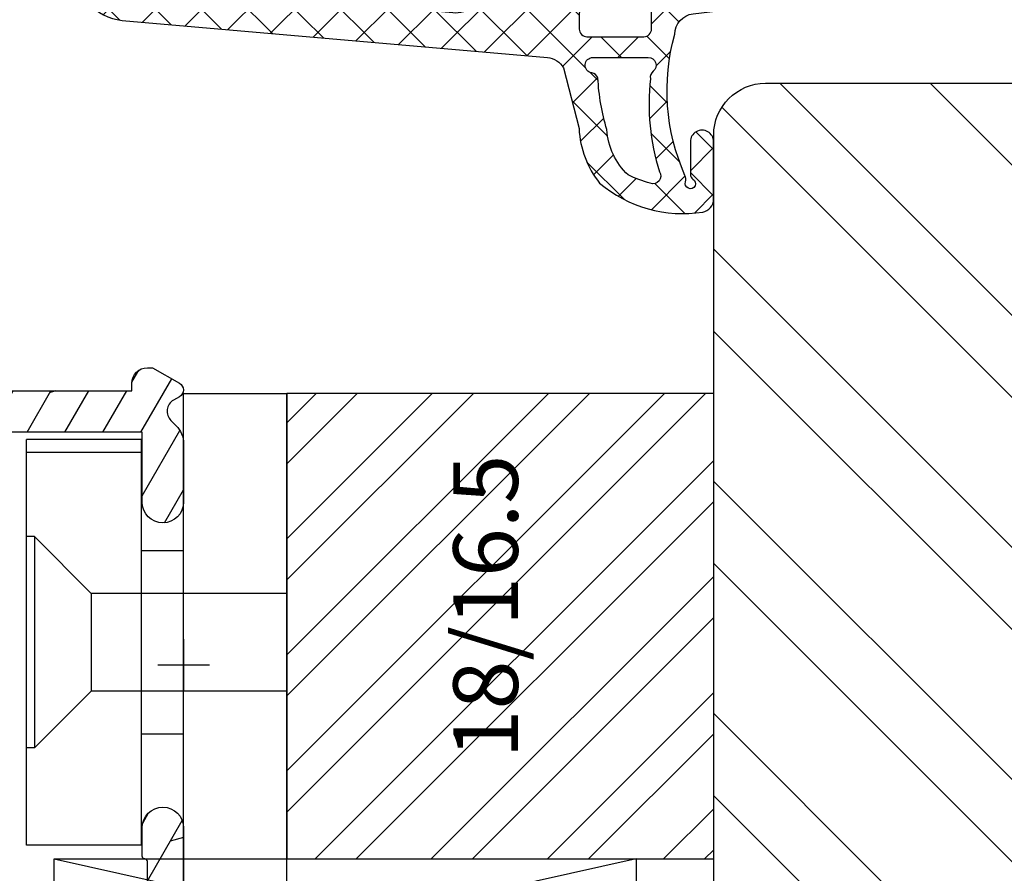
# Model space of a CAD drawing. Units: millimetres. Extents: x 0 to 630, y 0 to 297.
# Drawn here: x 492 to 530, y 173 to 206 of the extents above; entities that cross this region are included whole.
import ezdxf

# ---------------------------------------------------------------- set-up
doc = ezdxf.new("R2010")
doc.units = ezdxf.units.MM
doc.header["$LTSCALE"] = 10
doc.linetypes.add('TBL1', pattern=[0, 0])
for name, color, linetype in [('Aluhalter', 3, 'Continuous'), ('Aluprofile', 8, 'TBL1'), ('Bemaßung', 1, 'Continuous'), ('Dichtungen', 6, 'Continuous'), ('Flügelrahmen', 84, 'Continuous'), ('Glas', 150, 'Continuous'), ('Schraffur', 251, 'Continuous'), ('Zusatzprofile', 54, 'Continuous')]:
    doc.layers.add(name, color=color, linetype=linetype)
doc.styles.add('RomanS', font='romans.shx', dxfattribs={"width": 0.7})
pattern_1 = [(310, (-12.24999999999954, -1.999999999999941), (3.64369337992008, 0.3187817107780624), [0.381, -4.190999999999998]), (5.000000000000018, (-12.24999999999954, -1.999999999999941), (-0.7048565195133393, -3.821132857643598), [0.3048, -3.352799999999998]), (259.549, (-11.94635999999954, -1.973434999999938), (2.938850033319181, -3.502333756405834), [0.3237999999999999, -3.561799999999997]), (313.8158000000002, (-12.24999999999954, -3.015999999999942), (5.421580817842596, 0.8408465586545439), [0.5715, -6.2865]), (263.3644, (-11.79820199999954, -2.945929999999941), (4.748084689324741, -4.948511117800981), [0.4857000000000001, -5.342699999999997]), (8.815999999999992, (-12.24999999999954, -3.015999999999942), (4.748092116278677, -4.948502357211951), [0.4572, -5.0292]), (339.0000000000001, (-11.74199999999954, -2.761999999999942), (3.032297596707663, 2.045310370335247), [0.381, -4.190999999999998]), (34.00000000000005, (-11.74199999999954, -2.761999999999942), (1.236040566952941, -3.683759322446383), [0.3048, -3.352799999999998]), (288.5486, (-11.48930999999954, -2.591557999999936), (4.268329815402489, -1.638457154321148), [0.3237999999999998, -3.561799999999997]), (322.5, (-12.24999999999954, -1.999999999999941), (0.0617720650118366, -1.691100777463059), [0, -3.312159999999998, 0, -3.403599999999998, 0, -3.365499999999998]), (352.5, (-12.24999999999954, -1.999999999999941), (1.336393250206113, -2.003611496362389), [0, -1.940559999999995, 0, -3.235959999999995, 0, -1.282699999999997]), (32.50000000000003, (-13.38283999999954, -1.999999999999941), (2.711811903337423, 0.1145748798534697), [0, -1.27, 0, -3.9624, 0, -5.257799999999996]), (42.50000000000002, (-13.89083999999954, -1.999999999999941), (2.962583627720361, -0.5085298206666597), [0, -1.650999999999999, 0, -2.63144, 0, -3.7338])]
pattern_2 = [(120, (0, 0), (-1.099852262806237, -0.6349999999999997), []), (165, (0, 0), (-0.9297038919127659, -3.469702160612961), [1.796051999999999, -3.592099999999998])]

# ---------------------------------------------------------------- blocks, each defined once
blk = doc.blocks.new('Glas 24mm ob')
at = {"layer": 'Glas'}
h = blk.add_hatch(dxfattribs=at)
h.set_pattern_fill('AR-CONC', color=256, scale=0.02, style=0)
h.set_pattern_definition(pattern_1)
h.paths.add_polyline_path([(-23.99999999999931, -5.499999999999808), (-23.49999999999931, -4.999999999999809), (-20.49999999999977, -4.999999999999809), (-19.99999999999977, -5.499999999999807), (-19.99999999999976, -26.0045508201693), (-23.99999999999931, -26.0045508201693)])
h = blk.add_hatch(dxfattribs=at)
h.set_pattern_fill('GRAVEL', color=251, scale=0.1, style=0)
h.set_pattern_definition([(131.9872, (-10.42119999999954, -4.539999999999941), (-20.32001726589601, 22.86002808951257), [0.341721, -33.8305]), (175.0303, (-10.64979999999954, -4.285999999999941), (30.48004930617913, -2.539982075387449), [0.5864050000000001, -58.05399999999998]), (227.4896, (-11.23399999999954, -4.235199999999939), (25.39998151833169, 27.94002729246042), [0.413482, -40.93469999999999]), (92.72629999999997, (-12.22459999999954, -3.600199999999942), (2.539988970828179, -50.79998365336643), [0.5340050000000001, -52.8664]), (67.16629999999999, (-12.24999999999954, -3.066799999999939), (-12.70003605550189, -30.48001733005111), [0.5236340000000002, -51.8398]), (2.726299999999981, (-12.04679999999954, -2.584199999999936), (-50.79998365336643, -2.539988970828181), [0.5340050000000001, -52.8664]), (322.3058, (-11.51339999999954, -2.558799999999942), (-33.02002086123995, 25.39997735698488), [0.706194, -69.91310000000001]), (287.7447, (-10.95459999999954, -2.990599999999941), (17.7800355654672, -55.88001620603638), [0.6667200000000002, -66.00529999999999]), (238.5704, (-10.75139999999954, -3.625599999999941), (-20.32000523526447, -33.0199611599727), [0.535813, -53.04549999999998]), (184.7636, (-11.03079999999954, -4.082799999999942), (27.93997805305446, 2.539976162721159), [0.6117130000000001, -29.97390000000001]), (137.6026, (-11.64039999999954, -4.133599999999941), (-30.48000091723972, 27.93996365063696), [0.7910780000000001, -78.3168]), (221.1859, (-9.709999999999537, -3.574799999999941), (-17.77998867422471, -15.239976557124), [0.270005, -26.7306]), (188.5308, (-9.913199999999536, -3.752599999999941), (33.01994959559142, 5.080012800045704), [0.5136820000000001, -50.85460000000001]), (135, (-10.42119999999954, -3.828799999999942), (-1e-15, 2.539998268700193), [0.3592090000000001, -3.232889999999998]), (156.8014, (-10.59899999999954, -4.133599999999939), (12.70004282559083, -5.080022274306258), [0.193441, -19.1506]), (68.19860000000001, (-10.77679999999954, -4.057399999999939), (-2.540001781894503, -7.620004908731861), [0.273566, -13.4048]), (329.0362, (-10.67519999999954, -3.803399999999941), (7.619991954808227, -5.080003958660546), [0.44432, -14.3663]), (198.4349, (-10.29419999999954, -4.031999999999941), (5.08000231818098, 2.539996222465076), [0.321287, -7.710899999999996]), (343.6105, (-12.24999999999954, -4.057399999999941), (25.40001401396935, -7.619984149967797), [0.4500880000000003, -44.55879999999999]), (289.6538, (-11.81819999999954, -4.184399999999942), (-10.15997168867651, 27.93996048854499), [0.3775989999999999, -37.38219999999999]), (66.80140000000003, (-10.29419999999954, -4.539999999999941), (-5.080022274306258, -12.70004282559083), [0.38688, -18.9572]), (16.38950000000003, (-10.14179999999954, -4.184399999999941), (-25.40001401396935, -7.619984149967817), [0.4500880000000003, -44.55879999999996]), (20.55599999999987, (-12.24999999999954, -2.482599999999941), (-12.70001576425591, -5.079993836050136), [0.4340350000000001, -21.2677]), (65.22490000000002, (-11.84359999999954, -2.330199999999936), (-12.69997040362683, -27.93998702615668), [0.3636719999999999, -36.00359999999999]), (293.1986, (-10.26879999999954, -1.999999999999941), (5.080022274306268, -12.70004282559083), [0.38688, -18.9572]), (342.646, (-10.11639999999954, -2.355599999999939), (-33.02000178185996, 10.15998467560562), [0.4257830000000002, -42.15239999999999]), (290.556, (-11.51339999999954, -1.999999999999941), (-5.079993836050146, 12.70001576425591), [0.217018, -21.4848]), (258.6901000000001, (-10.42119999999954, -1.999999999999941), (-2.539987462887345, -10.15996746090262), [0.129515, -12.822]), (194.0362, (-10.44659999999954, -2.126999999999942), (7.620005354697171, 2.539995604123642), [0.5236340000000002, -9.94905]), (173.991, (-10.95459999999954, -2.253999999999936), (25.39996254442795, -2.539994068547851), [0.485267, -48.0414]), (56.30990000000004, (-10.67519999999954, -3.574799999999941), (-2.540000871307232, -5.079995099231839), [0.366324, -8.791780000000001]), (6.842800000000034, (-10.47199999999954, -3.269999999999942), (43.18001785664342, 5.080022751654848), [0.639557, -63.316]), (299.0546, (-9.836999999999536, -3.193799999999939), (-10.15997636582909, 17.77995761083412), [0.261508, -25.8894]), (270, (-9.709999999999537, -3.422399999999942), (-2.539999999999999, -2.54), [0.1524, -2.387599999999999]), (239.7436, (-11.00539999999954, -2.330199999999936), (10.1599784668361, 17.77999103247756), [0.352867, -34.9339]), (311.9872, (-11.18319999999954, -2.634999999999942), (20.32001726589601, -22.86002808951257), [0.6834430000000002, -33.48880000000001]), (1.13e-14, (-10.72599999999954, -3.142999999999942), (2.54, -2.539999999999999), [0.6604000000000001, -1.879599999999999]), (34.69520000000001, (-10.06559999999954, -3.142999999999942), (-25.39995599095369, -17.78000169048477), [0.4016099999999999, -39.7593]), (105.9454, (-9.735399999999537, -2.914399999999941), (-2.540006479701476, 10.16002420320363), [0.369829, -18.1217]), (152.3540000000001, (-9.836999999999536, -2.558799999999942), (-48.25998304902272, 25.40001597472338), [0.6021450000000002, -59.61249999999999]), (184.5739, (-10.37039999999953, -2.279399999999939), (-33.02000760474751, -2.539987711219461), [0.6370289999999998, -63.06579999999999]), (184.5739, (-10.37039999999953, -2.279399999999939), (-33.02000760474751, -2.539987711219461), [0.6370289999999998, -63.06579999999999])])
h.paths.add_polyline_path([(-19.99999999999976, -16.99999999999988), (-3.999999999999536, -16.99999999999988), (-3.999999999999538, -6.999999999999765), (-5.999999999999539, -4.999999999999769), (-17.99999999999977, -4.999999999999769), (-19.99999999999977, -6.999999999999767)])
h = blk.add_hatch(dxfattribs=at)
h.set_pattern_fill('AR-CONC', color=256, scale=0.02, style=0)
h.set_pattern_definition(pattern_1)
h.paths.add_polyline_path([(5.1e-15, -26.0045508201693), (-3.999999999999533, -26.0045508201693), (-3.999999999999538, -5.499999999999807), (-3.499999999999538, -4.999999999999807), (-0.4999999999999992, -4.999999999999801), (1.1e-15, -5.499999999999803)])
at = {"layer": 'Aluhalter'}
for p, q in [((-1, 2.9e-15), (-23.49999999999954, -4.999999999999995)), ((-23.49999999999954, -1.6e-15), (-0.9999999999999987, -4.999999999999769))]:
    blk.add_line(p, q, dxfattribs=at)
blk.add_lwpolyline([(-23.49999999999954, -1.6e-15), (-1, 7e-16), (-0.9999999999999987, -4.999999999999769), (-23.49999999999954, -4.999999999999769)], close=True, dxfattribs=at)
at = {"layer": 'Glas'}
blk.add_line((-17.41227885000716, -24.08638496961033), (-6.587721149992137, -24.08638496961032), dxfattribs=at)
for points in [[(-19.99999999999976, -26.0045508201693), (-19.99999999999977, -5.499999999999808), (-20.49999999999977, -4.999999999999809), (-23.49999999999931, -4.999999999999809), (-23.99999999999931, -5.499999999999808), (-23.99999999999931, -26.0045508201693)], [(-3.999999999999533, -26.0045508201693), (-3.999999999999538, -5.499999999999807), (-3.499999999999538, -4.999999999999807), (-0.4999999999999992, -4.999999999999801), (1.1e-15, -5.499999999999803), (5.1e-15, -26.0045508201693)]]:
    blk.add_lwpolyline(points, dxfattribs=at)
at = {"layer": 'Glas', "color": 251}
blk.add_lwpolyline([(-19.99999999999976, -16.99999999999988), (-3.999999999999536, -16.99999999999988), (-3.999999999999538, -6.999999999999765), (-5.999999999999539, -4.999999999999769), (-17.99999999999977, -4.999999999999769), (-19.99999999999977, -6.999999999999767)], close=True, dxfattribs=at)
at = {"layer": 'Glas', "style": 'RomanS', "width": 0.7}
blk.add_text('Glas 24', height=2.5, dxfattribs=at).set_placement((-17.29892197229536, -23.63301794519452))
blk = doc.blocks.new('C-MEH40')
at = {"layer": 'Aluhalter'}
for p, q in [((-9e-16, -9.618750000000542), (9e-16, 9.618750000000542)), ((9e-16, 9.618750000000542), (3.999999999999948, 9.618750000000542)), ((-9e-16, -9.618750000000542), (9e-16, 9.618750000000542)), ((9e-16, 9.618750000000542), (3.999999999999948, 9.618750000000542)), ((3.999999999999948, -9.618750000000542), (3.999999999999948, 9.618750000000542)), ((3.999999999999948, -9.618750000000542), (3.999999999999948, 9.618750000000542)), ((-1.62000000000012, 7.846875000000409), (-6.075000000000049, 7.84687500000041)), ((-6.075000000000049, -7.846875000000407), (-6.075000000000049, 7.84687500000041)), ((-1.62000000000012, 7.846875000000409), (-6.075000000000049, 7.84687500000041)), ((-6.075000000000049, -7.846875000000407), (-6.075000000000049, 7.84687500000041)), ((-1.620000000000123, -7.846875000000409), (-1.62000000000012, 7.846875000000409)), ((-1.620000000000123, -7.846875000000409), (-1.62000000000012, 7.846875000000409)), ((-1.62000000000012, 7.340625000000499), (-6.075000000000049, 7.340625000000499)), ((-1.62000000000012, 7.340625000000499), (-6.075000000000049, 7.340625000000499)), ((-5.768210474999936, 4.088975174999855), (-6.075000000000049, 4.088975174999855)), ((-5.768210474999936, 4.088975174999855), (-6.075000000000049, 4.088975174999855)), ((-5.768210474999936, 4.088975174999855), (-3.569565712499981, 1.890337499999755)), ((-5.768210474999936, 4.088975174999855), (-5.768210474999936, -4.092011662500222)), ((-5.768210474999936, 4.088975174999855), (-3.569565712499981, 1.890337499999755)), ((-5.768210474999936, 4.088975174999855), (-5.768210474999936, -4.092011662500222)), ((-1.62000000000012, 3.5437500000005), (0, 3.5437500000005)), ((-1.62000000000012, 3.5437500000005), (0, 3.5437500000005)), ((-3.569565712499981, 1.890337499999755), (-3.569565712499981, -1.89337500000033)), ((3.999999999999948, 1.890337499999755), (-3.569565712499981, 1.890337499999755)), ((-3.569565712499981, 1.890337499999755), (-3.569565712499981, -1.89337500000033)), ((3.999999999999948, 1.890337499999755), (-3.569565712499981, 1.890337499999755)), ((-5.768210474999936, -4.092011662500222), (-3.569565712499981, -1.89337500000033)), ((-5.768210474999936, -4.092011662500222), (-3.569565712499981, -1.89337500000033)), ((3.999999999999948, -1.893375000000331), (-3.569565712499981, -1.89337500000033)), ((3.999999999999948, -1.893375000000331), (-3.569565712499981, -1.89337500000033)), ((-1.62000000000012, -3.543749999999586), (0, -3.543749999999586)), ((-1.62000000000012, -3.543749999999586), (0, -3.543749999999586)), ((-5.768210474999936, -4.092011662500222), (-6.075000000000049, -4.092011662500222)), ((-5.768210474999936, -4.092011662500222), (-6.075000000000049, -4.092011662500222)), ((-1.620000000000123, -7.846875000000409), (-6.075000000000049, -7.846875000000407)), ((-1.620000000000123, -7.846875000000409), (-6.075000000000049, -7.846875000000407)), ((-9e-16, -9.618750000000542), (3.999999999999948, -9.618750000000542)), ((-9e-16, -9.618750000000542), (3.999999999999948, -9.618750000000542))]:
    blk.add_line(p, q, dxfattribs=at)
blk = doc.blocks.new('A-FL41-14')
at = {"layer": 'Aluprofile'}
h = blk.add_hatch(dxfattribs=at)
h.set_pattern_fill('DOLMIT', color=256, scale=0.2, angle=120, style=0)
h.set_pattern_definition(pattern_2)
edge = h.paths.add_edge_path()
edge.add_line((-7.39999999258066, -11.50012920801964), (-6.799999994791277, -11.50012920801964))
edge.add_line((-6.799999994791277, -11.50012920801964), (-6.799999994791277, -10.60000000018272))
edge.add_line((-6.799999994791277, -10.60000000018272), (-1.999999997496388, -10.60000000018272))
edge.add_line((-1.999999997496388, -10.60000000018272), (-1.99999999695342, -10.90012920825245))
edge.add_arc((-1.399999996527355, -10.90012920759357), 0.6000000004260644, 180.000000062918, 269.9999999593054)
edge.add_line((-1.399999996953509, -11.50012920801964), (-1.202918374955288, -11.50012920801964))
edge.add_line((-1.202918374955288, -11.50012920801964), (-0.1581415693451618, -10.89692703805781))
edge.add_arc((-0.3081415681996122, -10.63711941890795), 0.2999999977077538, 300.0000000001265, 420.0000000001741)
edge.add_line((-0.158141569346526, -10.37731179975731), (-0.385686858181316, -10.24593846202583))
edge.add_arc((-0.135666419664534, -9.812975092673527), 0.4999674978206276, 134.995145585699, 239.9951448359786, ccw=False)
edge.add_line((-0.4891668734323959, -9.459414732815503), (-0.2928932160846216, -9.26314107546807))
edge.add_arc((-0.9999999972720643, -8.556034294281321), 1.000000000000774, 315.0000000000281, 360.000000018475)
edge.add_line((2.7287115e-09, -8.556034293958872), (1.9997515e-09, -6.300000001674789))
edge.add_arc((-0.799999998025896, -6.300000001933764), 0.8000000000256473, 1.85478499e-08, 180.0000000185152)
edge.add_line((-1.599999998051543, -6.300000002192287), (-1.599999997179335, -9.000000000182691))
edge.add_line((-1.599999997179335, -9.000000000182691), (-6.799999993437495, -9.000000000182691))
edge.add_line((-6.799999993437495, -9.000000000182691), (-6.800000003711602, 9.000000001933701))
edge.add_line((-6.800000003711602, 9.0000000019337), (-1.399999996469204, 9.0000000019337))
edge.add_line((-1.399999996469204, 9.0000000019337), (-1.399999997097209, 7.600000001981697))
edge.add_arc((-1.499999997097684, 7.600000002027512), 0.1000000000004779, 270.0000004109532, 359.99999997374846, ccw=False)
edge.add_arc((-1.499999995615265, 7.400000001980912), 0.1000000000461219, 90.00000043841032, 179.9999999264274)
edge.add_line((-1.599999995661389, 7.400000002109322), (-1.599999997594522, 6.300000003339277))
edge.add_arc((-0.7999999997969094, 6.300000001933822), 0.7999999977976127, 179.9999998993418, 359.9999998993092)
edge.add_line((-1.9992967e-09, 6.300000000527916), (3.800551e-09, 9.600000000807311))
edge.add_arc((-0.9999999961990518, 9.600000001256547), 0.9999999999996028, 359.9999999742608, 449.9999999701635)
edge.add_line((-0.9999999956783083, 10.60000000125615), (-7.900000003992544, 10.60000000603975))
edge.add_arc((-7.900000004339797, 10.10000000604003), 0.4999999999997196, 89.99999996020767, 180.000000032693)
edge.add_line((-8.400000004339518, 10.10000000575473), (-8.400000002091701, 5.600000010470806))
edge.add_arc((-8.900000002091645, 5.600000010149811), 0.4999999999999434, -90.00000000000631, 3.6783319501410006e-08, ccw=False)
edge.add_line((-8.900000002091701, 5.100000010149869), (-13.89672542901121, 5.100000010149869))
edge.add_arc((-13.89672542901121, 5.600000010149869), 0.5, 180, 270, ccw=False)
edge.add_line((-14.39672542901121, 5.600000010149869), (-14.39672542901121, 20.4000000072607))
edge.add_arc((-13.89672542901126, 20.40000000726076), 0.4999999999999467, 90.00000000218267, 180.0000000000061, ccw=False)
edge.add_line((-13.89672542903031, 20.9000000072607), (-12.79967629298221, 20.9000000073022))
edge.add_line((-12.79967629298221, 20.9000000073022), (-12.1068559700891, 20.50000000738032))
edge.add_line((-12.1068559700891, 20.50000000738032), (-9.79967629277621, 20.5000000089608))
edge.add_arc((-9.799676292981696, 20.80000000896092), 0.3000000000001215, 270.0000000392448, 360.0000000021597)
edge.add_line((-9.499676292981574, 20.80000000897223), (-9.499676293024322, 21.90000000731959))
edge.add_line((-9.499676293024322, 21.90000000731959), (-10.49967629305524, 22.90000000735176))
edge.add_line((-10.49967629305524, 22.90000000735176), (-10.89967629306125, 22.90000000735188))
edge.add_line((-10.89967629306125, 22.90000000735188), (-10.89967629301668, 21.70000000735172))
edge.add_line((-10.89967629301668, 21.70000000735172), (-11.78531693912259, 21.70000000735172))
edge.add_line((-11.78531693912259, 21.70000000735172), (-12.47813726208619, 22.10000000731463))
edge.add_line((-12.47813726208619, 22.10000000731463), (-13.89640171313726, 22.10000000726063))
edge.add_arc((-13.89640171315627, 22.60000000726072), 0.5000000000000889, 180.0000000032276, 270.00000000217847, ccw=False)
edge.add_line((-14.39640171315636, 22.60000000723255), (-14.39640171342739, 27.39987079195123))
edge.add_arc((-13.89640171342721, 27.39987079197959), 0.500000000000183, 90.00000000002098, 180.0000000032496, ccw=False)
edge.add_line((-13.89640171342739, 27.89987079197977), (-11.39967629297348, 27.89987079197999))
edge.add_arc((-11.39967629297359, 27.39987079197988), 0.5000000000001102, -1.2221335055073723e-11, 89.99999999998761, ccw=False)
edge.add_line((-10.89967629297348, 27.39987079197977), (-10.89967629297348, 26.30003589746548))
edge.add_line((-10.89967629297348, 26.30003589746548), (-10.49967629297066, 26.30003589746548))
edge.add_line((-10.49967629297066, 26.30003589746548), (-9.499676293003404, 27.30003589741136))
edge.add_line((-9.499676293003404, 27.30003589741136), (-9.499676293003404, 28.99987079198002))
edge.add_arc((-9.999676293003404, 28.99987079198002), 0.5, 0, 90)
edge.add_line((-9.999676293003404, 29.49987079198002), (-15.49672542901157, 29.49987079198002))
edge.add_arc((-15.49672542901157, 28.99987079198002), 0.5, 90, 180)
edge.add_line((-15.99672542901157, 28.99987079198002), (-15.99672542901157, 5.000000010150188))
edge.add_arc((-14.49672542901157, 5.000000010150188), 1.5, 180, 270)
edge.add_line((-14.49672542901157, 3.500000010150188), (-9.899999997672467, 3.500000010150188))
edge.add_arc((-9.89999999767258, 2.000000010150074), 1.500000000000114, 2.3340874122368405e-08, 89.99999999999568, ccw=False)
edge.add_line((-8.399999997672467, 2.000000010761139), (-8.39999999258157, -10.50012920859092))
edge.add_arc((-7.399999992663025, -10.5001292081011), 0.9999999999185416, 180.0000000280647, 270.0000000047193)
for p, q in [((3.174137e-10, -1), (-3.174137e-10, 1)), ((-0.9999999999997726, 0), (1.000000000000227, 0))]:
    blk.add_line(p, q, dxfattribs=at)
blk.add_lwpolyline([(-7.39999999258066, -11.50012920801964), (-6.799999994791277, -11.50012920801964), (-6.799999994791277, -10.60000000018272), (-1.999999997496388, -10.60000000018272), (-1.99999999695342, -10.90012920825245, 0.414213561843433), (-1.399999996953509, -11.50012920801964), (-1.202918374955288, -11.50012920801964), (-0.1581415693451618, -10.89692703805781, 0.577350269189904), (-0.158141569346526, -10.37731179975731), (-0.385686858181316, -10.24593846202583, -0.4931454219644828), (-0.4891668734323959, -9.459414732815503), (-0.2928932160846216, -9.26314107546807, 0.1989123674633323), (2.7287115e-09, -8.556034293958872), (1.9997515e-09, -6.300000001674789, 0.9999999999997156), (-1.599999998051543, -6.300000002192287), (-1.599999997179335, -9.000000000182691), (-6.799999993437495, -9.000000000182691), (-6.800000003711602, 9.0000000019337), (-1.399999996469204, 9.0000000019337), (-1.399999997097209, 7.600000001981697, -0.4142135601381264), (-1.499999996380438, 7.500000002027036, 0.414213559755864), (-1.599999995661389, 7.400000002109322), (-1.599999997594522, 6.300000003339277, 0.9999999999997156), (-1.9992967e-09, 6.300000000527916), (3.800551e-09, 9.600000000807311, 0.4142135623521506), (-0.9999999956783083, 10.60000000125615), (-7.900000003992544, 10.60000000603975, 0.4142135627436364), (-8.400000004339518, 10.10000000575473), (-8.400000002091701, 5.600000010470806, -0.4142135625611627), (-8.900000002091701, 5.100000010149869), (-13.89672542901121, 5.100000010149869, -0.4142135623730951), (-14.39672542901121, 5.600000010149869), (-14.39672542901121, 20.4000000072607, -0.4142135623619664), (-13.89672542903031, 20.9000000072607), (-12.79967629298221, 20.9000000073022), (-12.1068559700891, 20.50000000738032), (-9.79967629277621, 20.5000000089608, 0.4142135621835183), (-9.499676292981574, 20.80000000897223), (-9.499676293024322, 21.90000000731959), (-10.49967629305524, 22.90000000735176), (-10.89967629306125, 22.90000000735188), (-10.89967629301668, 21.70000000735172), (-11.78531693912259, 21.70000000735172), (-12.47813726208619, 22.10000000731463), (-13.89640171313726, 22.10000000726063, -0.4142135623677325), (-14.39640171315636, 22.60000000723255), (-14.39640171342739, 27.39987079195123, -0.414213562389599), (-13.89640171342739, 27.89987079197977), (-11.39967629297348, 27.89987079197999, -0.4142135623730951), (-10.89967629297348, 27.39987079197977), (-10.89967629297348, 26.30003589746548), (-10.49967629297066, 26.30003589746548), (-9.499676293003404, 27.30003589741136), (-9.499676293003404, 28.99987079198002, 0.4142135623730951), (-9.999676293003404, 29.49987079198002), (-15.49672542901157, 29.49987079198002, 0.4142135623730951), (-15.99672542901157, 28.99987079198002), (-15.99672542901157, 5.000000010150188, 0.4142135623730951), (-14.49672542901157, 3.500000010150188), (-9.899999997672467, 3.500000010150188, -0.4142135622537548), (-8.399999997672467, 2.000000010761139), (-8.39999999258157, -10.50012920859092, 0.4142135622537548)], format="xyb", close=True, dxfattribs=at)
blk = doc.blocks.new('D-Blendrahmendichtung')
at = {"layer": 'Dichtungen'}
h = blk.add_hatch(dxfattribs=at)
h.set_pattern_fill('ANSI37', color=256, scale=0.4, style=0)
h.set_pattern_definition([(45, (0, 0), (-0.8980256121069151, 0.8980256121069153), []), (135, (0, 0), (-0.8980256121069153, -0.8980256121069151), [])])
edge = h.paths.add_edge_path(flags=16)
edge.add_arc((1.600000011663805, 1.300000011665757), 0.3000000116637977, 180.0000022279991, 269.9999977723811, ccw=False)
edge.add_line((1.30000000000001, 1.299999999999982), (1.30000000000001, 1.900000000000034))
edge.add_arc((1.59999999999999, 1.900000000000004), 0.2999999999999829, 89.99999999999437, 179.9999999999945, ccw=False)
edge.add_line((1.600000000000022, 2.199999999999988), (3.798377714835508, 2.199999999999988))
edge.add_arc((3.798377714835508, 1.900000000000034), 0.2999999999999536, 0, 90, ccw=False)
edge.add_line((4.098377714835462, 1.900000000000034), (4.098377714835462, 1.299999999999982))
edge.add_arc((3.79837771483548, 1.299999999999952), 0.299999999999982, -89.99999999999437, 5.5138116294983774e-12, ccw=False)
edge.add_line((3.798377714835508, 0.9999999999999715), (1.60000000000002, 1.000000000001961))
edge = h.paths.add_edge_path(flags=16)
edge.add_arc((12.83803915199133, 4.783547531400738), 8.838586758526757, 162.644833122969, 186.2459639176174, ccw=False)
edge.add_arc((4.153068804948816, 7.587717652490699), 0.2999999994155768, 326.0196570584355, 470.9509653922084)
edge.add_arc((5.411830441694479, 2.926317738644698), 5.126901426179806, 105.4527751147659, 115.7243368460304)
edge.add_arc((5.041346780690226, 5.608655520928079), 2.681444574839004, 133.7663260746178, 176.0774098522466)
edge.add_arc((10.682904008775, 3.333870003655892), 8.67240901904483, 163.5336067093687, 176.9902412774041)
edge.add_arc((1.741274570123136, 3.893799938942656), 0.3000001288192019, 278.24402554343567, 339.59910597789917, ccw=False)
edge.add_arc((1.827308213621881, 3.300000000302928), 0.3000000002992937, 98.24401959312654, 269.9999992020015)
edge.add_line((1.827308209443572, 3.000000000003636), (3.97140249253016, 3))
edge.add_arc((3.971732579869271, 3.299883900585653), 0.2998840822519892, 269.936933580873, 411.3066185856286)
edge.add_arc((4.347009237499944, 3.767888419536299), 0.2999999969878483, 169.6207904203991, 231.2435507337136, ccw=False)
edge = h.paths.add_edge_path()
edge.add_line((-2.5, 0), (-2.5, 0.281566197520533))
edge.add_arc((-3.49999999999999, 0.2815661975205235), 0.9999999999999902, 5.471e-13, 95.0000000000003)
edge.add_line((-3.587155742747653, 1.277760895612259), (-7.269724594198121, 0.9555778684567144))
edge.add_arc((-7.200000008507158, 0.1586221118954482), 0.7999999973536978, 94.99999940497322, 191.4362581817399)
edge.add_line((-7.984116722640806, 0), (-10.5, 0))
edge.add_arc((-10.50007376900648, -0.499926230993516), 0.4999262364361851, 89.99154544723265, 180.0084545527674)
edge.add_line((-11, -0.5), (-11, -1.200073769008324))
edge.add_arc((-10.5000737638717, -1.200073769313995), 0.4999262361282997, 179.9999999649674, 270.0084539642829)
edge.add_line((-10.5, -1.700000000000384), (-10.19999999999999, -1.700000000003738))
edge.add_arc((-10.19999978705845, -1.899994088400571), 0.1999940883969479, -27.745390358798716, 90.00006100505982, ccw=False)
edge.add_line((-10.02299999999997, -1.993100000001163), (-10.97699999999997, -3.806900000001061))
edge.add_arc((-10.80000021927981, -3.900005915430368), 0.1999940845698013, 152.254607825078, 270.0000628208954)
edge.add_line((-10.80000000000001, -4.100000000000051), (-10.19999999999999, -4.100000000007411))
edge.add_arc((-10.20000507831924, -4.299999998554961), 0.1999999986120256, -30.00000070795147, 89.99854516869021, ccw=False)
edge.add_line((-10.02679999999998, -4.400000000001113), (-10.86810749755904, -5.857146970205178))
edge.add_arc((-11.48792387382989, -5.493111578362618), 0.718814375765743, 211.1242694699736, 329.5730992924276, ccw=False)
edge.add_line((-12.10326363603354, -5.864663840983437), (-13.35965691389555, -3.749809999999568))
edge.add_arc((-13.09984073888996, -3.599941612979062), 0.2999416246916428, 89.9839874897691, 209.9774101577623, ccw=False)
edge.add_line((-13.09975691389775, -3.300000000000748), (-12.59975691389775, -3.300000000000748))
edge.add_arc((-12.59979570088719, -3.099961213011308), 0.2000387907497853, 270.0111094993175, 359.9888905009014)
edge.add_line((-12.39975691389776, -3.099999999999993), (-12.39975691389776, -2.099999999999794))
edge.add_arc((-12.59975691715376, -2.100000003255773), 0.200000003256001, 9.327700346e-07, 89.99999906715556)
edge.add_line((-12.59975691389752, -1.899999999999774), (-13.09975691389775, -1.899999999994804))
edge.add_arc((-13.09984073314467, -1.600058384142454), 0.2999416275640718, 180.0528779071311, 270.016011412595, ccw=False)
edge.add_line((-13.39978223297373, -1.600335198305913), (-13.40043321093145, -0.2071396995019654))
edge.add_line((-13.40043321093145, -0.2071396995019654), (-16.80000000000001, -0.2071396995019654))
edge.add_arc((-16.80700333102028, -0.5001363684817016), 0.2930803553270001, 88.63075262739945, 181.3692473726005)
edge.add_line((-17.10000000000002, -0.5071396995019768), (-17.09999999999786, -0.722648740766374))
edge.add_arc((-17.55847124758111, -0.7466228248598228), 0.4590976383827984, -62.99365739232468, 2.9933477762841108, ccw=False)
edge.add_line((-17.35000000000002, -1.155658740765317), (-17.89999999999793, -1.473198740768907))
edge.add_arc((-18.0000086583146, -1.300008657019497), 0.1999913419311659, 179.9971590796597, 300.0042964601599, ccw=False)
edge.add_line((-18.19999999999993, -1.299998740766054), (-18.20000000000021, -0.4280118942413367))
edge.add_arc((-16.18219135650165, -0.4443305094460582), 2.017874629153078, 95.46335781068052, 179.5366421893122, ccw=False)
edge.add_line((-16.3743114854953, 1.564377501942146), (0.069724594198135, 3.003044241526595))
edge.add_arc((1.24347166e-08, 3.799999980481601), 0.7999999794721279, 274.9999992346537, 330.0000007653359)
edge.add_line((0.692820323027661, 3.399999999999976), (1.292685263913539, 5.753525616969795))
edge.add_arc((4.977079608837101, 5.56632750011599), 3.689146896486821, 141.5244512715293, 177.0913952493257, ccw=False)
edge.add_arc((5.311830438485539, 4.038947897287331), 4.999999993235467, 81.22290859443729, 130.1339990819253, ccw=False)
edge.add_arc((5.974206939119036, 8.465430197067684), 0.5246948954488553, 2.2741394755748843, 78.94876921257662, ccw=False)
edge.add_line((6.49848858847474, 8.486250510680804), (6.49848858847474, 6.260755973753275))
edge.add_arc((6.04848858847475, 6.260755973749366), 0.4499999999999896, -180.0000000004975, 4.976072887075134e-10, ccw=False)
edge.add_line((5.598488588474761, 6.260755973753275), (5.598488588474761, 7.529669238547512))
edge.add_arc((5.798488592160736, 7.529669234862095), 0.2000000036859753, 120.0000003865795, 179.9999989442059, ccw=False)
edge.add_arc((5.598488589158731, 7.876079399374012), 0.2000000004114953, 299.9999999287595, 559.7581668021026)
edge.add_arc((5.127924662725175, 7.707053966222477), 0.3000000055011334, -29.0984653206865, 19.758166272256403, ccw=False)
edge.add_arc((12.7699971870911, 4.284381298542323), 8.074698161329758, 156.0582142860195, 195.677946967419)
edge.add_arc((5.800572533738717, 2.109843071538284), 0.804895872282403, 180.5329310005104, 262.868228961815)
edge.add_line((5.700643330861451, 1.311174479674573), (6.678949633840034, 1.191051992337122))
edge.add_arc((6.542999139888363, 0.0111409140137399), 1.187717428328787, 11.108857968113114, 83.42730875615251, ccw=False)
edge.add_arc((7.517687249769897, 0.1957639108867785), 0.1958325337326048, -91.5168486654872, 13.049894295173317, ccw=False)
edge.add_line((7.512503384180829, 0), (3.367010015829178, 0))
edge.add_arc((3.213681650269196, -1.203963983547687), 1.21368812359902, 82.74228225039577, 179.8128679628028)
edge.add_line((2.00000000000017, -1.200000000000698), (2, -2.298929776861541))
edge.add_arc((2.276840810512513, -2.331808958885488), 0.2787864325532885, 173.2269551687839, 296.4534207284989)
edge.add_arc((1.627902897354417, 0.3411557483460996), 3.023093278012837, 284.817498097853, 333.7213520229748)
edge.add_arc((4.649999966911424, -1.156990834040209), 0.3500000264658825, -19.124730157664885, 152.8502676373193, ccw=False)
edge.add_arc((1.29593290234157, 0.0060809612642836), 3.900000290503204, 297.90592253805175, 340.87526412355385, ccw=False)
edge.add_line((3.121215580476301, -3.440416595796563), (2.159593658374888, -3.949696432455056))
edge.add_arc((2.299999992345094, -4.214811608913993), 0.2999999923463456, 117.9059199780103, 180.0000008798006)
edge.add_line((1.999999999998749, -4.214811613520621), (2, -5.19892977686149))
edge.add_arc((2.276840811541803, -5.231808955965034), 0.2787864332309726, 173.2269557897405, 296.4534205190388)
edge.add_arc((1.540171859936965, -2.451541091026339), 3.149787072056323, 285.8611689880275, 332.6776810789997)
edge.add_arc((4.649999961496073, -4.056990819042749), 0.3500000148032854, -19.124732186835104, 152.8502694173974, ccw=False)
edge.add_arc((1.295933139349666, -2.893919241943665), 3.899999978307373, 297.90592094267214, 340.8752658033844, ccw=False)
edge.add_line((3.121215575403708, -6.340416573935981), (1.761629995109669, -7.060459995480499))
edge.add_arc((1.200001370487409, -5.999999453029085), 1.200001364203989, 270.0000002542465, 297.9060623953392, ccw=False)
edge.add_arc((1.200001359759149, -5.999999457473802), 1.20000135975927, 180.00002590374, 270.0000007664827, ccw=False)
edge.add_line((0, -6.00000000000108), (0, 0))
edge.add_line((0, 0), (-2.5, 0))
for points in [[(-2.5, 0), (-2.5, 0.281566197520533, 0.4400105308918322), (-3.587155742747653, 1.277760895612259), (-7.269724594198121, 0.9555778684567144, 0.4475114964228972), (-7.984116722640806, 0), (-10.5, 0, 0.4143000035343198), (-11, -0.5), (-11, -1.200073769008324, 0.4142567794639094), (-10.5, -1.700000000000384), (-10.19999999999999, -1.700000000003738, -0.5643074936854307), (-10.02299999999997, -1.993100000001163), (-10.97699999999997, -3.806900000001061, 0.5643075145793393), (-10.80000000000001, -4.100000000000051), (-10.19999999999999, -4.100000000007411, -0.5773418094738374), (-10.02679999999998, -4.400000000001113), (-10.86810749755904, -5.857146970205178, -0.56836091692411), (-12.10326363603354, -5.864663840983437), (-13.35965691389555, -3.749809999999568, -0.577312004457135), (-13.09975691389775, -3.300000000000748), (-12.59975691389775, -3.300000000000748, 0.4140999845020091), (-12.39975691389776, -3.099999999999993), (-12.39975691389776, -2.099999999999794, 0.4142135528361644), (-12.59975691389752, -1.899999999999774), (-13.09975691389775, -1.899999999994804, -0.4140251152132775), (-13.39978223297373, -1.600335198305913), (-13.40043321093145, -0.2071396995019654), (-16.80000000000001, -0.2071396995019654, 0.4282829180303449), (-17.10000000000002, -0.5071396995019768), (-17.09999999999786, -0.722648740766374, -0.2961518202965587), (-17.35000000000002, -1.155658740765317), (-17.89999999999793, -1.473198740768907, -0.5773917935328235), (-18.19999999999993, -1.299998740766054), (-18.20000000000021, -0.4280118942413367, -0.3842309611622337), (-16.3743114854953, 1.564377501942146), (0.069724594198135, 3.003044241526595, 0.2446984503078079), (0.692820323027661, 3.399999999999976), (1.292685263913539, 5.753525616969795, -0.1564480532895918), (2.088943354991271, 7.861643121785419, -0.2167150886309493), (6.074783939038806, 8.98039524481095, -0.3476235919692248), (6.49848858847474, 8.486250510680804), (6.49848858847474, 6.260755973753275, -1.000000000008684), (5.598488588474761, 6.260755973753275), (5.598488588474761, 7.529669238547512, -0.2679491856857235), (5.698488589149119, 7.702874318136422, 2.138612309306378), (5.410263020798993, 7.808469225729425, -0.2164663196749481), (5.39006024232674, 7.561160370723456, 0.1746166629011057), (4.995711479412648, 2.102356520505026, 0.3755531209354241), (5.700643330861451, 1.311174479674573), (6.678949633840034, 1.191051992337122, -0.3264565885905406), (7.708462174014695, 0.2399827931377274, -0.4907974309460493), (7.512503384180829, 0), (3.367010015829178, 0, 0.4508376905641569), (2.00000000000017, -1.200000000000698), (2, -2.298929776861541, 0.5962761649861177), (2.401031835637693, -2.581405561935582, 0.2166820304421538), (4.338563972604673, -0.9972797199113472, -0.9323111488760126), (4.980682648233083, -1.271659848163636, -0.1897173411875548), (3.121215580476301, -3.440416595796563), (2.159593658374888, -3.949696432455056, 0.2777666713106829), (1.999999999998749, -4.214811613520621), (2, -5.19892977686149, 0.5962761600744662), (2.401031836056404, -5.481405560075869, 0.2071651829911452), (4.338563972604958, -3.897279719911495, -0.9323111799440194), (4.980682627737735, -4.171659841056566, -0.1897173559927194), (3.121215575403708, -6.340416573935981), (1.761629995109669, -7.060459995480499, -0.1223685211958222), (1.200001375812344, -7.200000817233075, -0.4142134338726727), (0, -6.00000000000108), (0, 0)], [(1.600000000000022, 1.000000000001961, -0.4142135395961943), (1.30000000000001, 1.299999999999982), (1.30000000000001, 1.900000000000034, -0.4142135623730953), (1.600000000000022, 2.199999999999988), (3.798377714835508, 2.199999999999988, -0.4142135623730951), (4.098377714835462, 1.900000000000034), (4.098377714835462, 1.299999999999982, -0.4142135623730951), (3.798377714835508, 0.9999999999999715)]]:
    blk.add_lwpolyline(points, format="xyb", close=True, dxfattribs=at)
blk.add_lwpolyline([(4.051918203299975, 3.82193713057745, -0.103344934103788), (4.401837616028386, 7.420045119607692, 0.7327695739736769), (4.045798151375095, 7.867883686354929, 0.0448481752388963), (3.186540994065353, 7.545106011345125, 0.1867433841735613), (2.366183798844076, 5.792089510399874, 0.0587832126300672), (2.022457655978995, 3.789223892353986, -0.2742964856017739), (1.784291416503605, 3.596899908260581, 0.9305264389495295), (1.827308209443572, 3.000000000003636), (3.97140249253016, 3, 0.7091516133377715), (4.159205863562931, 3.533944214798111, -0.2755527391168689), (4.051918167622091, 3.821937089002375)], format="xyb", dxfattribs=at)
blk = doc.blocks.new('A-FB88-18')
at = {"layer": 'Aluprofile'}
h = blk.add_hatch(dxfattribs=at)
h.set_pattern_fill('DOLMIT', color=256, scale=0.2, angle=120, style=0)
h.set_pattern_definition(pattern_2)
edge = h.paths.add_edge_path()
edge.add_line((1.0334935e-08, -13.99999992854495), (-8.7709357e-09, -6.299999929634026))
edge.add_arc((-0.7999999925865457, -6.299999931619049), 0.7999999838156097, 1.421668532e-07, 179.9999999243776)
edge.add_line((-1.599999976402155, -6.299999930563162), (-1.599999991759536, -7.399999927746731))
edge.add_arc((-1.499999994620551, -7.399999929142857), 0.0999999971389847, 179.9999992000777, 270.0000014156655)
edge.add_arc((-1.499999989678946, -7.599999923420721), 0.0999999971388786, -2.3160652062870213e-06, 90.00000141566522, ccw=False)
edge.add_line((-1.399999992540069, -7.599999927463017), (-1.399999991911146, -8.999999927446506))
edge.add_line((-1.399999991911146, -8.999999927446506), (-6.799999989975727, -8.999999927446506))
edge.add_line((-6.799999989975727, -8.999999927446506), (-6.799999991640556, -7.499999929821655))
edge.add_arc((-7.299999991640556, -7.499999930376597), 0.5, 6.35917559e-08, 180.000000063592)
edge.add_line((-7.799999991640556, -7.499999930931544), (-7.799999989975726, -8.999999931330052))
edge.add_line((-7.799999989975726, -8.999999931330052), (-14.39999998558322, -8.999999934295008))
edge.add_line((-14.39999998558322, -8.999999934295008), (-14.39999998096698, 7.21193167e-08))
edge.add_line((-14.39999998096698, 7.21193167e-08), (-14.39999997624408, 9.000000078533642))
edge.add_line((-14.39999997624408, 9.000000078533642), (-7.799999980636582, 9.00000006871998))
edge.add_line((-7.799999980636582, 9.00000006871998), (-7.799999983857937, 7.500000068321471))
edge.add_arc((-7.299999983857937, 7.500000067247682), 0.5, 179.9999998769531, 359.9999998769533)
edge.add_line((-6.799999983857937, 7.5000000661739), (-6.799999980636582, 9.000000063798755))
edge.add_line((-6.799999980636582, 9.000000063798755), (-1.399999982572004, 9.000000058195267))
edge.add_line((-1.399999982572004, 9.000000058195267), (-1.399999984653677, 7.600000058211776))
edge.add_arc((-1.499999981792556, 7.600000054273251), 0.0999999971388795, -90.00000147512151, 2.256608581774344e-06, ccw=False)
edge.add_arc((-1.499999986941699, 7.400000059995383), 0.0999999971389878, 89.9999985248788, 180.0000007404657)
edge.add_line((-1.599999984080688, 7.400000058703026), (-1.599999969864754, 6.300000061519463))
edge.add_arc((-0.7999999860491445, 6.300000061745202), 0.7999999838156095, 180.0000000161674, 359.9999997983782)
edge.add_line((-2.233535e-09, 6.300000058930031), (7.6863105e-09, 9.799999929533067))
edge.add_line((7.6863105e-09, 9.799999929533067), (-2.233535e-09, 13.29999994832173))
edge.add_arc((-0.7999999860491445, 13.29999994550655), 0.7999999838156095, 2.016222353e-07, 179.999999983833)
edge.add_line((-1.599999969864754, 13.29999994573229), (-1.599999984080688, 12.19999994854873))
edge.add_arc((-1.499999986941699, 12.19999994725637), 0.0999999971389894, 179.9999992595322, 270.0000014751199)
edge.add_arc((-1.499999981792553, 11.9999999529785), 0.0999999971388768, -2.2566072175322915e-06, 90.00000147512333, ccw=False)
edge.add_line((-1.399999984653677, 11.99999994903998), (-1.399999982572004, 10.59999994905649))
edge.add_line((-1.399999982572004, 10.59999994905649), (-6.799999980636582, 10.599999943453))
edge.add_line((-6.799999980636582, 10.599999943453), (-6.799999983857937, 12.09999994107786))
edge.add_arc((-7.299999983857937, 12.09999994000407), 0.5, 1.230466533e-07, 180.0000001230466)
edge.add_line((-7.799999983857937, 12.09999993893029), (-7.799999980636582, 10.59999993853177))
edge.add_line((-7.799999980636582, 10.59999993853177), (-14.39999997624408, 10.59999992871811))
edge.add_line((-14.39999997624408, 10.59999992871811), (-14.39999998096698, 19.59999993513244))
edge.add_line((-14.39999998096698, 19.59999993513244), (-14.39999998558322, 28.59999994154677))
edge.add_line((-14.39999998558322, 28.59999994154677), (-7.799999989975726, 28.59999993858181))
edge.add_line((-7.799999989975726, 28.59999993858181), (-7.799999991640556, 27.09999993818331))
edge.add_arc((-7.299999991640556, 27.09999993762837), 0.5, 179.999999936408, 359.999999936408)
edge.add_line((-6.799999991640556, 27.09999993707342), (-6.799999989975727, 28.59999993469827))
edge.add_line((-6.799999989975727, 28.59999993469827), (-1.399999991911146, 28.59999993469827))
edge.add_line((-1.399999991911146, 28.59999993469827), (-1.399999992540069, 27.19999993471478))
edge.add_arc((-1.499999989678946, 27.19999993067248), 0.0999999971388786, -90.00000141566488, 2.3160667979027494e-06, ccw=False)
edge.add_arc((-1.49999999462055, 26.99999993639462), 0.0999999971389834, 89.99999858433533, 180.0000007999243)
edge.add_line((-1.599999991759536, 26.99999993499849), (-1.599999976402155, 25.89999993781492))
edge.add_arc((-0.7999999925865457, 25.89999993887082), 0.7999999838156097, 180.0000000756226, 359.9999998578333)
edge.add_line((-8.7709357e-09, 25.89999993688579), (7.0125452e-09, 27.55000000606549))
edge.add_line((7.0125452e-09, 27.55000000606549), (7.6134939e-09, 29.20000000670892))
edge.add_arc((-0.9999999923865491, 29.20000000707314), 1.000000000000041, 359.9999999791322, 449.9999999999976)
edge.add_line((-0.9999999923865059, 30.20000000707318), (-14.39999996731671, 30.20000000105347))
edge.add_line((-14.39999996731671, 30.20000000105347), (-14.39999996731671, 49.00019295413085))
edge.add_line((-14.39999996731671, 49.00019295413085), (-14.99999996655924, 49.00019295413085))
edge.add_arc((-14.99999996655924, 48.000192964343), 0.9999999897878598, 90, 180.0000005557358)
edge.add_line((-15.9999999563471, 48.00019295464357), (-16.00000000122691, -38.49983490067235))
edge.add_arc((-15.50000000123008, -38.49983490093176), 0.4999999999968239, 179.9999999702727, 270.0000009547362)
edge.add_line((-15.49999999289844, -38.99983490092859), (-9.903274566184107, -38.99983490092859))
edge.add_arc((-9.903274566184107, -38.49983490092859), 0.5, 270, 359.9999999999732)
edge.add_line((-9.403274566184107, -38.49983490092883), (-9.403274566104868, -36.80000000643918))
edge.add_line((-9.403274566104868, -36.80000000643918), (-10.40327456615353, -35.80000000641167))
edge.add_line((-10.40327456615353, -35.80000000641167), (-10.8032745661535, -35.80000000641394))
edge.add_line((-10.8032745661535, -35.80000000641394), (-10.8032745661535, -36.89983490092868))
edge.add_arc((-11.3032745661535, -36.89983490092868), 0.5, -90, 0, ccw=False)
edge.add_line((-11.3032745661535, -37.39983490092868), (-13.89999998660755, -37.39983490092868))
edge.add_arc((-13.89999998660755, -36.89983490092868), 0.5, 180, 270, ccw=False)
edge.add_line((-14.39999998660755, -36.89983490092868), (-14.39999998793519, -31.90000000632404))
edge.add_arc((-14.09999998801489, -31.90000000624438), 0.2999999999203027, 89.99999967568692, 180.0000000152138, ccw=False)
edge.add_line((-14.09999998631679, -31.60000000632408), (-12.58173553520407, -31.60000000637683))
edge.add_line((-12.58173553520407, -31.60000000637683), (-11.88891521224082, -31.2000000064138))
edge.add_line((-11.88891521224082, -31.2000000064138), (-11.10327456614402, -31.20000000802326))
edge.add_arc((-11.1032745667586, -31.5000000086378), 0.3000000006145314, 4.22936125232809e-07, 89.99999988262408, ccw=False)
edge.add_line((-10.80327456614407, -31.50000000642331), (-10.8032745661726, -32.40000000641408))
edge.add_line((-10.8032745661726, -32.40000000641408), (-10.40327456617479, -32.40000000641408))
edge.add_line((-10.40327456617479, -32.40000000641408), (-9.403274566134426, -31.4000000063736))
edge.add_line((-9.403274566134426, -31.4000000063736), (-9.403274566044274, -25.00000000762771))
edge.add_arc((-9.903274566052925, -25.00000000762068), 0.5000000000086491, 359.9999999991931, 449.9999999597438)
edge.add_line((-9.903274565701622, -24.50000000761202), (-10.10327456570149, -24.50000000747515))
edge.add_arc((-10.10327456604368, -25.00000000747555), 0.500000000000405, 89.99999996078748, 179.9999999999532)
edge.add_line((-10.60327456604409, -25.00000000747514), (-10.60327456606183, -29.70000000731398))
edge.add_arc((-10.90327456767227, -29.70000000731285), 0.3000000016104387, 270.0000002729075, 359.9999999997836, ccw=False)
edge.add_line((-10.90327456624333, -30.00000000892329), (-14.09999999693787, -30.00000000525847))
edge.add_arc((-14.09999999659394, -29.70000000509615), 0.3000000001623242, 180.0000000009174, 269.9999999343144, ccw=False)
edge.add_line((-14.39999999675626, -29.70000000510095), (-14.40000000560478, -10.60000000838772))
edge.add_line((-14.40000000560478, -10.60000000838772), (-1.599999991371985, -10.60000000245782))
edge.add_line((-1.599999991371985, -10.60000000245782), (-1.599999989665093, -14.00000000272757))
edge.add_arc((-0.5999999891630666, -14.00000000222554), 1.000000000502025, 180.000000028764, 269.999999971236)
edge.add_line((-0.5999999896650936, -15.00000000272757), (1.133692352082106, -15.00000000212844))
edge.add_line((1.133692352082106, -15.00000000212844), (1.600000010334951, -14.00000000191903))
edge.add_line((1.600000010334951, -14.00000000191903), (1.03349349e-08, -13.99999992854495))

msp = doc.modelspace()

# ---------------------------------------------------------------- hatches: boundary and pattern name
at = {"layer": 'Schraffur'}
h = msp.add_hatch(dxfattribs=at)
h.set_pattern_fill('STEEL', color=84, scale=2, angle=90, style=0)
h.set_pattern_definition([(135, (419.9999999999998, 1.137e-13), (-4.490128060534575, -4.490128060534575), []), (135, (416.8249999999998, 1.139e-13), (-4.490128060534575, -4.490128060534575), [])])
h.paths.add_polyline_path([(543.0973062238832, 195.1799418612038), (540.2973062238829, 195.1799418612038), (540.2973062238829, 203.6799418612038), (538.664633211862, 203.6799418612038), (529.897306223883, 203.6799418612038), (521.0973062238828, 203.6799418612038, 0.4142135623730951), (519.0973062238832, 201.6799418612038), (519.0973062238832, 184.863493898539), (519.0973062238832, 183.7087933601608), (519.0973062238829, 173.679941861203), (519.0973062238829, 157.6799418612038), (519.0973062238829, 155.679941861204, 0.4142135623730951), (521.0973062238828, 153.6799418612038), (521.5520193376026, 153.6799418612038), (543.0973062238832, 153.6799418612033)])
edge = h.paths.add_edge_path()
edge.add_arc((571.5973062238822, 222.679941861205), 0.9999999999992608, 90.00000000001953, 180.0000000000684)
edge.add_line((570.5973062238829, 222.6799418612038), (570.5973062238829, 216.6799418612038))
edge.add_arc((569.5973062238826, 216.679941861204), 1.000000000000198, 269.9999999999886, 359.9999999999886, ccw=False)
edge.add_line((569.5973062238826, 215.6799418612038), (567.0973062238832, 215.6799418612038))
edge.add_line((567.0973062238829, 215.6799418612038), (567.0973062238829, 153.6799418612029))
edge.add_line((567.0973062238829, 153.6799418612029), (584.0973062238827, 153.679941861202))
edge.add_arc((584.0973062238829, 156.6799418612018), 2.999999999999822, 269.9999999999968, 360.0000000000032)
edge.add_line((587.0973062238824, 156.679941861202), (587.0973062238824, 230.6799418612043))
edge.add_arc((584.0973062238822, 230.6799418612043), 2.999999999999976, 359.9999999999994, 450.0000000000135)
edge.add_line((584.0973062238817, 233.6799418612042), (578.5973062238825, 233.6799418612029))
edge.add_arc((578.5973062238825, 231.679941861203), 1.999999999999914, 90, 179.9999999999585)
edge.add_line((576.5973062238827, 231.6799418612044), (576.5973062238827, 218.1799418612044))
edge.add_line((576.5973062238827, 218.1799418612044), (573.5973062238826, 218.1799418612043))
edge.add_line((573.5973062238826, 218.1799418612043), (573.5973062238826, 223.679941861205))
edge.add_line((573.5973062238826, 223.679941861205), (571.597306223882, 223.6799418612042))
h.paths.add_polyline_path([(575.680639557216, 216.4249224392017), (582.0139728905494, 216.4249224392017), (582.0139728905494, 212.1987319630113), (575.680639557216, 212.1987319630113)], flags=24)
h.paths.add_polyline_path([(581.477534968921, 232.1145472471232), (585.5608683022544, 232.1145472471232), (585.5608683022544, 228.3645472471232), (581.477534968921, 228.3645472471232)], flags=24)
h = msp.add_hatch(dxfattribs=at)
h.set_pattern_fill('STEEL', color=54, style=0)
h.set_pattern_definition([(45, (468.6948028885033, -20.0543105373431), (-2.245064030267287, 2.245064030267287), []), (45, (468.6948028885033, -18.46681053734312), (-2.245064030267287, 2.245064030267287), [])])
h.paths.add_polyline_path([(502.5973062238829, 173.6799418612033), (519.0973062238829, 173.6799418612033), (519.0973062238829, 191.6799418612039), (502.5973062238829, 191.6799418612039)])
h.paths.add_polyline_path([(513.2236579083389, 176.9396342100676), (513.2236579083389, 188.4396342100676), (508.164134098815, 188.4396342100676), (508.164134098815, 176.9396342100676)], flags=24)

# ---------------------------------------------------------------- linework, layer by layer
at = {"layer": 'Flügelrahmen'}
msp.add_lwpolyline([(587.0973062238824, 230.6799418612043), (587.0973062238824, 175.078875658278), (587.0973062238824, 156.679941861202, -0.4142135623731294), (584.0973062238827, 153.679941861202), (568.9609331218792, 153.6799418612029), (521.5520193376026, 153.6799418612038), (521.0973062238828, 153.6799418612038, -0.4142135623730951), (519.0973062238829, 155.679941861204), (519.0973062238829, 157.6799418612038), (519.0973062238829, 173.679941861203), (519.0973062238832, 183.7087933601608), (519.0973062238832, 184.863493898539), (519.0973062238832, 201.6799418612038, -0.4142135623730951), (521.0973062238828, 203.6799418612038), (529.897306223883, 203.6799418612038), (538.664633211862, 203.6799418612038), (540.2973062238829, 203.6799418612038), (540.2973062238829, 195.1799418612038), (545.2973062238826, 195.1799418612038), (545.2973062238826, 203.6799418612038), (545.5973062238829, 203.6799418612038), (545.5973062238829, 213.6799418612038, -0.4142135623730951)], format="xyb", dxfattribs=at)
at = {"layer": 'Zusatzprofile'}
msp.add_lwpolyline([(519.0973062238829, 191.6799418612039), (502.5973062238829, 191.6799418612039), (502.5973062238829, 173.6799418612033), (519.0973062238829, 173.6799418612033)], close=True, dxfattribs=at)

# ---------------------------------------------------------------- block references
msp.add_blockref('Glas 24mm ob', (517.0965819837205, 173.6799418612033))
at = {"layer": 'Aluprofile'}
msp.add_blockref('C-MEH40', (498.5973062238829, 182.0611918612033), dxfattribs=at)
at = {"layer": 'Bemaßung'}
msp.add_blockref('A-FB88-18', (498.5973062238826, 224.6797767621324), dxfattribs=at)
at = {"layer": 'Bemaßung', "xscale": -1}
for name, p, rotation in [('D-Blendrahmendichtung', (512.5973062238829, 207.6799418611893), 179.9999999998141), ('A-FL41-14', (498.5973062238831, 181.179812653183), 180)]:
    msp.add_blockref(name, p, dxfattribs=dict(at, rotation=rotation))

# ---------------------------------------------------------------- texts
at = {"layer": 'Bemaßung', "insert": (509.0272293369103, 177.5646342100676), "char_height": 2.5, "width": 18.92287033333808, "attachment_point": 1, "rotation": 90, "style": 'RomanS'}
msp.add_mtext('\\A1;18/16.5', dxfattribs=at)

doc.saveas('drawing.dxf')
